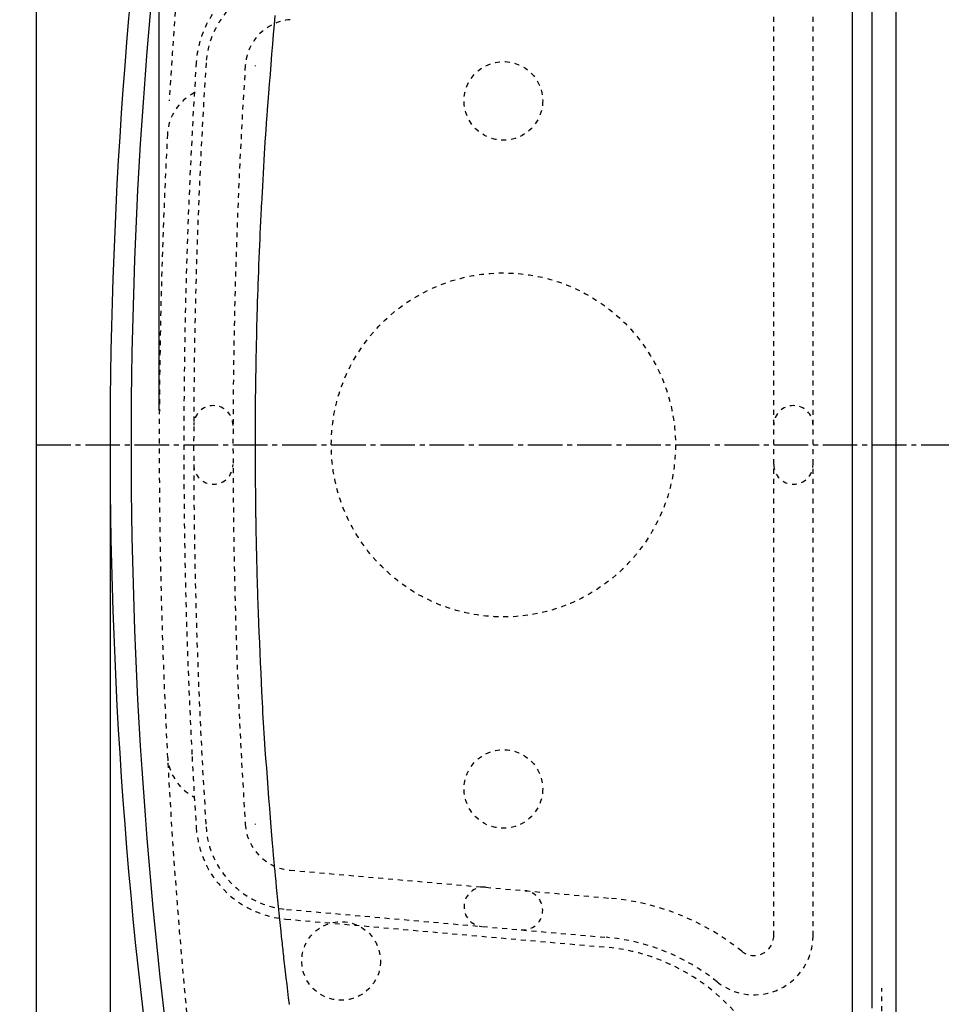
# Model space of a CAD drawing. Extents: x 0 to 2000, y 115 to 2915.
# Drawn here: x 331 to 518, y 2313 to 2514 of the extents above; entities that cross this region are included whole.
import ezdxf
from ezdxf.enums import TextEntityAlignment as Align

# ---------------------------------------------------------------- set-up
doc = ezdxf.new("R2010")
doc.units = 0
doc.header["$MEASUREMENT"] = 0
doc.linetypes.add('EXLTYPE2', pattern=[2, 1, -1])
doc.linetypes.add('EXLTYPE3', pattern=[10, 7, -1, 1, -1])
doc.layers.get('0').update_dxf_attribs({"linetype": 'CONTINUOUS'})
for name, color, linetype in [('タンク', 7, 'CONTINUOUS'), ('便器', 7, 'CONTINUOUS'), ('便座', 7, 'CONTINUOUS'), ('寸法', 7, 'CONTINUOUS'), ('枠', 7, 'CONTINUOUS')]:
    doc.layers.add(name, color=color, linetype=linetype)
doc.styles.add('EXCADDIM1', font='monotxt', dxfattribs={"width": 0.84, "bigfont": 'extfont'})
doc.styles.add('EXCADSTD', font='monotxt', dxfattribs={"bigfont": 'extfont'})
doc.styles.get("Standard").update_dxf_attribs({"font": 'monotxt', "bigfont": 'extfont'})
doc.dimstyles.get("Standard").update_dxf_attribs({"dimtxt": 0.18, "dimasz": 0.18, "dimexe": 0.18, "dimexo": 0.0625, "dimgap": 0.09, "dimtad": 0, "dimtih": 1, "dimtoh": 1, "dimdec": 4, "dimzin": 0, "dimtxsty": 'STANDARD', "dimcen": 0.09, "dimazin": 3, "dimtfac": 1, "dimtdec": 4, "dimtmove": 0, "dimatfit": 3, "dimtolj": 1, "dimtzin": 0})

# ---------------------------------------------------------------- blocks, each defined once
blk = doc.blocks.new('*D23')
at = {"layer": '寸法', "color": 3, "linetype": 'CONTINUOUS'}
for p, q in [((349.017073, 2420.000004), (349.017073, 2081.000004)), ((1034.017073, 2152.000004), (1034.017073, 2081.000004)), ((379.017073, 2096.000004), (349.017073, 2091.000004)), ((1034.017073, 2091.000004), (1004.017073, 2096.000004)), ((349.017073, 2091.000004), (1034.017073, 2091.000004)), ((349.017073, 2091.000004), (379.017073, 2086.000004)), ((1004.017073, 2086.000004), (1034.017073, 2091.000004))]:
    blk.add_line(p, q, dxfattribs=at)
at = {"layer": '寸法', "color": 2, "linetype": 'CONTINUOUS', "style": 'EXCADSTD', "width": 0.84}
blk.add_text('685', height=40, dxfattribs=at).set_placement((691.517073, 2096.000004), align=Align.CENTER)
blk = doc.blocks.new('_EX_NORM')
at = {"color": 0, "linetype": 'CONTINUOUS'}
for q in [(-1, 0.166667), (-1, 0), (-1, -0.166667)]:
    blk.add_line((0, 0), q, dxfattribs=at)
blk = doc.blocks.new('*D25')
at = {"layer": '寸法', "color": 3, "linetype": 'CONTINUOUS'}
for p, q in [((327.017073, 2427.000004), (266.463168, 2427.000004)), ((276.463168, 2427.000004), (271.463168, 2397.000004)), ((276.463168, 2427.000004), (276.463168, 2127.000004)), ((281.463168, 2397.000004), (276.463168, 2427.000004)), ((271.463168, 2157.000004), (276.463168, 2127.000004)), ((276.463168, 2127.000004), (281.463168, 2157.000004)), ((315.463168, 2127.000004), (266.463168, 2127.000004))]:
    blk.add_line(p, q, dxfattribs=at)
at = {"layer": '寸法', "color": 2, "linetype": 'CONTINUOUS', "style": 'EXCADSTD', "width": 0.84}
blk.add_text('300', height=40, rotation=90, dxfattribs=at).set_placement((271.463168, 2277.000004), align=Align.CENTER)

msp = doc.modelspace()

# ---------------------------------------------------------------- linework, layer by layer
at = {"layer": 'タンク', "color": 2, "linetype": 'CONTINUOUS'}
for p, q in [((504.017073, 2312.368645), (504.017073, 2614.165292)), ((500.057073, 2243.788495), (500.057073, 2610.211513))]:
    msp.add_line(p, q, dxfattribs=at)
at = {"layer": 'タンク', "color": 2, "linetype": 'EXLTYPE2'}
msp.add_line((506.017073, 2309.802635), (506.017073, 2316.500004), dxfattribs=at)
at = {"layer": 'タンク', "color": 2, "linetype": 'CONTINUOUS', "flags": 128}
msp.add_lwpolyline([(382.551244, 2514.361304), (382.390986, 2512.520129), (382.224985, 2510.573628), (382.055766, 2508.555425), (381.885852, 2506.499143), (381.71777, 2504.438405), (381.554044, 2502.406833), (381.397198, 2500.438052), (381.249757, 2498.565684), (381.114247, 2496.823352), (380.993191, 2495.24468), (380.889116, 2493.86329), (380.858544, 2493.451196), (380.829774, 2493.059327), (380.802439, 2492.682231), (380.776171, 2492.314455), (380.750602, 2491.950547), (380.725366, 2491.585055), (380.700096, 2491.212525), (380.674423, 2490.827507), (380.64798, 2490.424546), (380.620401, 2489.998191), (380.591318, 2489.542989), (380.527939, 2488.536116), (380.458505, 2487.415882), (380.38444, 2486.205953), (380.307163, 2484.929996), (380.228098, 2483.611677), (380.148666, 2482.274662), (380.070288, 2480.942617), (379.994387, 2479.639209), (379.922385, 2478.388104), (379.855703, 2477.212969), (379.795763, 2476.137469), (379.768695, 2475.64316), (379.743389, 2475.174054), (379.719567, 2474.724545), (379.696949, 2474.289024), (379.675259, 2473.861884), (379.654217, 2473.437516), (379.633545, 2473.010314), (379.612965, 2472.57467), (379.592199, 2472.124976), (379.570968, 2471.655624), (379.548994, 2471.161006), (379.502229, 2470.084907), (379.45227, 2468.90779), (379.400008, 2467.652095), (379.346333, 2466.340267), (379.292135, 2464.994746), (379.238304, 2463.637975), (379.185732, 2462.292396), (379.135308, 2460.980452), (379.087923, 2459.724583), (379.044468, 2458.547234), (379.005832, 2457.470845), (378.988554, 2456.976136), (378.972537, 2456.506664), (378.957613, 2456.056817), (378.943618, 2455.620985), (378.930383, 2455.193556), (378.917742, 2454.768917), (378.905528, 2454.341458), (378.893576, 2453.905567), (378.881717, 2453.455632), (378.869786, 2452.986042), (378.857616, 2452.491185), (378.832185, 2451.414231), (378.805567, 2450.235372), (378.778199, 2448.976231), (378.750518, 2447.658432), (378.722961, 2446.303601), (378.695965, 2444.933361), (378.669967, 2443.569337), (378.645404, 2442.233153), (378.622712, 2440.946434), (378.602329, 2439.730803), (378.584691, 2438.607887), (378.577022, 2438.086464), (378.570109, 2437.587915), (378.563914, 2437.106522), (378.558397, 2436.636563), (378.553519, 2436.17232), (378.549242, 2435.708072), (378.545525, 2435.2381), (378.54233, 2434.756684), (378.539617, 2434.258105), (378.537348, 2433.736643), (378.535483, 2433.186577), (378.533365, 2432.301192), (378.531976, 2431.356093), (378.531225, 2430.36884), (378.531021, 2429.356995), (378.531272, 2428.338118), (378.531885, 2427.329769), (378.532769, 2426.349509), (378.533833, 2425.414898), (378.534983, 2424.543497), (378.536129, 2423.752866), (378.537179, 2423.060566), (378.537496, 2422.854122), (378.537813, 2422.657824), (378.538152, 2422.46894), (378.538533, 2422.284741), (378.538978, 2422.102495), (378.539508, 2421.919472), (378.540144, 2421.732939), (378.540907, 2421.540167), (378.541819, 2421.338425), (378.542901, 2421.124981), (378.544174, 2420.897105), (378.547331, 2420.39271), (378.551228, 2419.832114), (378.555756, 2419.227802), (378.560804, 2418.592263), (378.566265, 2417.937984), (378.572028, 2417.277451), (378.577986, 2416.623152), (378.584027, 2415.987574), (378.590044, 2415.383205), (378.595927, 2414.822531), (378.601567, 2414.318041), (378.60427, 2414.090021), (378.606919, 2413.876441), (378.609549, 2413.674569), (378.612193, 2413.481672), (378.614886, 2413.29502), (378.617663, 2413.111879), (378.620557, 2412.929517), (378.623603, 2412.745202), (378.626835, 2412.556202), (378.630287, 2412.359784), (378.633995, 2412.153217), (378.646765, 2411.461116), (378.661776, 2410.671783), (378.678671, 2409.803791), (378.697094, 2408.875711), (378.716689, 2407.906116), (378.737097, 2406.913577), (378.757964, 2405.916667), (378.778933, 2404.933958), (378.799646, 2403.984021), (378.819747, 2403.085428), (378.838881, 2402.256752), (378.850959, 2401.750718), (378.862604, 2401.278163), (378.873972, 2400.833283), (378.885218, 2400.410277), (378.896498, 2400.003341), (378.907966, 2399.606673), (378.919779, 2399.214469), (378.93209, 2398.820927), (378.945057, 2398.420244), (378.958834, 2398.006617), (378.973577, 2397.574243), (379.024227, 2396.139029), (379.083786, 2394.515811), (379.151086, 2392.737289), (379.224958, 2390.836163), (379.304234, 2388.845132), (379.387745, 2386.796898), (379.474322, 2384.724161), (379.562797, 2382.659619), (379.652003, 2380.635974), (379.740769, 2378.685925), (379.827928, 2376.842172), (379.884689, 2375.685589), (379.940886, 2374.579498), (379.997183, 2373.512711), (380.054249, 2372.474038), (380.112749, 2371.452289), (380.173351, 2370.436277), (380.23672, 2369.414811), (380.303523, 2368.376704), (380.374428, 2367.310764), (380.450099, 2366.205805), (380.531205, 2365.050635), (380.663616, 2363.21185), (380.806933, 2361.268525), (380.958345, 2359.254165), (381.115042, 2357.202273), (381.274213, 2355.146355), (381.433047, 2353.119914), (381.588734, 2351.156457), (381.738464, 2349.289486), (381.879425, 2347.552506), (382.008808, 2345.979023), (382.123801, 2344.60254), (382.158548, 2344.192186), (382.191882, 2343.802017), (382.224303, 2343.42661), (382.256308, 2343.060538), (382.288398, 2342.698379), (382.321069, 2342.334708), (382.354822, 2341.9641), (382.390154, 2341.581131), (382.427565, 2341.180377), (382.467552, 2340.756413), (382.510615, 2340.303814), (382.606914, 2339.302108), (382.715177, 2338.187696), (382.833067, 2336.984128), (382.95825, 2335.714949), (383.088391, 2334.403706), (383.221153, 2333.073945), (383.354203, 2331.749215), (383.485203, 2330.453061), (383.611821, 2329.20903), (383.731719, 2328.040669), (383.842562, 2326.971525), (383.894017, 2326.480019), (383.94323, 2326.013642), (383.990806, 2325.566823), (384.037352, 2325.13399), (384.083474, 2324.709571), (384.129778, 2324.287996), (384.176869, 2323.863691), (384.225355, 2323.431086), (384.275841, 2322.984608), (384.328933, 2322.518687), (384.385238, 2322.02775), (384.508705, 2320.959291), (384.644912, 2319.789874), (384.791315, 2318.540944), (384.945375, 2317.233946), (385.104549, 2315.890326), (385.266297, 2314.53153), (385.428077, 2313.179003)], dxfattribs=at)
at = {"layer": 'タンク', "color": 2, "linetype": 'CONTINUOUS'}
for centre, start, end in [((1348.788336, 2427.000004), 171.140448, 188.859552), ((1353.058336, 2427.000004), 171.348555, 188.651445)]:
    msp.add_arc(centre, 999.771263, start, end, dxfattribs=at)
at = {"layer": '便器', "color": 2, "linetype": 'EXLTYPE2'}
for p, q in [((484.017073, 2327.116647), (484.017073, 2526.88336)), ((492.017073, 2327.116647), (492.017073, 2526.88336)), ((385.631435, 2340.475832), (450.60823, 2334.787772)), ((384.933784, 2332.50631), (449.910579, 2326.81825)), ((384.759371, 2330.513929), (449.736166, 2324.82587))]:
    msp.add_line(p, q, dxfattribs=at)
at = {"layer": '便器', "color": 6, "linetype": 'EXLTYPE3'}
msp.add_line((334.017073, 2427.000004), (1056.463168, 2427.000004), dxfattribs=at)
at = {"layer": '便器', "color": 2, "linetype": 'EXLTYPE2'}
for centre, radius in [((429.017073, 2497.000004), 8), ((429.017073, 2427.000004), 35), ((429.017073, 2357.000004), 8), ((396.017073, 2322.000004), 8)]:
    msp.add_circle(centre, radius, dxfattribs=at)
for centre, radius, start, end in [((1559.017073, 2427.000004), 1200, 174.16322, 176.655848), ((386.503498, 2503.562272), 20, 95.002911, 176.279849), ((386.503498, 2503.562272), 18, 95.002911, 176.279849), ((386.503498, 2503.562272), 10, 95.002911, 176.279849), ((1564.017073, 2427.000004), 1200, 176.279849, 180), ((1564.017073, 2427.000004), 1198, 176.279849, 183.720151), ((1564.017073, 2427.000004), 1190, 176.279849, 183.720151), ((386.503498, 2503.562272), 8, 175.415391, 176.279849), ((386.503498, 2503.562272), 8, 175.743274, 176.279849), ((370.67121, 2489.722488), 10, 116.829789, 176.978656), ((1559.017073, 2427.000004), 1200, 176.978656, 185.83678), ((370.023773, 2431.000004), 4, 359.808054, 179.808054), ((488.017073, 2431.000004), 4, 0, 180), ((1564.017073, 2427.000004), 1200, 180, 183.029109), ((370.023773, 2423.000004), 4, 180.191946, 0.191946), ((488.017073, 2423.000004), 4, 180, 0), ((370.67121, 2364.277519), 10, 183.021344, 243.170211), ((1564.017073, 2427.000004), 1200, 183.029109, 183.720151), ((386.503498, 2350.437735), 20, 183.720151, 264.997089), ((386.503498, 2350.437735), 18, 183.720151, 264.997089), ((386.503498, 2350.437735), 10, 183.720151, 264.997089), ((386.503498, 2350.437735), 8, 183.720151, 184.256726), ((386.503498, 2350.437735), 8, 183.720151, 184.584609), ((425.017073, 2333.012722), 4, 84.997089, 264.997089), ((433.017073, 2332.312403), 4, 264.997089, 84.997089), ((446.247912, 2284.978259), 50, 51.291764, 84.997089), ((446.247912, 2284.978259), 42, 51.291764, 84.997089), ((480.017073, 2327.116647), 12, 231.291764, 0), ((480.017073, 2327.116647), 4, 231.291764, 0), ((446.247912, 2284.978259), 40, 22.2855, 84.997089), ((446.247912, 2284.978259), 40, 22.2855, 84.997089)]:
    msp.add_arc(centre, radius, start, end, dxfattribs=at)
at = {"layer": '便座', "color": 6, "linetype": 'CONTINUOUS'}
msp.add_line((508.854826, 2592.448427), (508.854826, 2261.551558), dxfattribs=at)
at = {"layer": '寸法', "color": 3, "linetype": 'CONTINUOUS'}
msp.add_line((359.017073, 2434.000004), (359.017073, 2696.000004), dxfattribs=at)
at = {"layer": '枠', "color": 7, "linetype": 'CONTINUOUS'}
msp.add_line((334.017073, 2837.000004), (334.017073, 1967), dxfattribs=at)

# ---------------------------------------------------------------- dimensions: what is measured, and where the dimension line sits
at = {"layer": '寸法', "color": 3, "linetype": 'CONTINUOUS'}
dim = msp.add_linear_dim(base=(276.463168, 2127.000004), p1=(334.017073, 2427.000004), p2=(349.017073, 2127.000004), angle=90, dimstyle='STANDARD', override={"dimtxt": 40, "dimasz": 30, "dimexe": 10, "dimexo": 7, "dimgap": 5, "dimtad": 1, "dimjust": 0, "dimtih": 0, "dimtoh": 0, "dimdec": 1, "dimzin": 8, "dimtxsty": 'EXCADDIM1', "dimblk1": '_EX_NORM', "dimblk2": '_EX_NORM', "dimsah": 1, "dimse1": 0, "dimse2": 0, "dimclrd": 3, "dimclre": 3, "dimclrt": 2, "dimtmove": 2}, dxfattribs=at)
dim.commit()
dim.dimension.update_dxf_attribs({"geometry": '*D25', "text_midpoint": (251.463168, 2277.000004), "dimtype": 160})
dim = msp.add_linear_dim(base=(1034.017073, 2091.000004), p1=(349.017073, 2427.000004), p2=(1034.017073, 2159.000004), dimstyle='STANDARD', override={"dimtxt": 40, "dimasz": 30, "dimexe": 10, "dimexo": 7, "dimgap": 5, "dimtad": 1, "dimjust": 0, "dimtih": 0, "dimtoh": 0, "dimdec": 1, "dimzin": 8, "dimtxsty": 'EXCADDIM1', "dimblk1": '_EX_NORM', "dimblk2": '_EX_NORM', "dimsah": 1, "dimse1": 0, "dimse2": 0, "dimclrd": 3, "dimclre": 3, "dimclrt": 2, "dimtmove": 2}, dxfattribs=at)
dim.commit()
dim.dimension.update_dxf_attribs({"geometry": '*D23', "text_midpoint": (691.517073, 2116.000004), "dimtype": 160})

doc.saveas('drawing.dxf')
